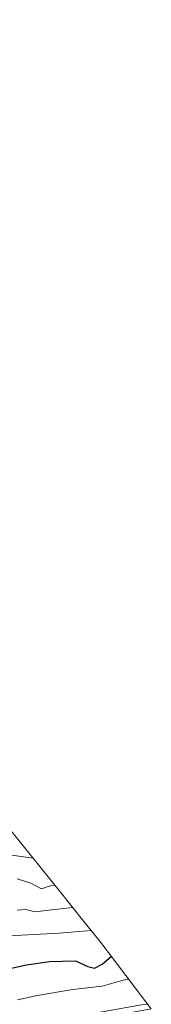
# Model space of a CAD drawing. Units: metres. Extents: x 623793 to 626006, y 4768882 to 4771209.
# Drawn here: x 625517 to 625570, y 4769594 to 4769988 of the extents above; entities that cross this region are included whole.
import ezdxf

# ---------------------------------------------------------------- set-up
doc = ezdxf.new("R2010")
doc.units = ezdxf.units.M
doc.header["$MEASUREMENT"] = 0
for name, color, linetype, lineweight in [('Arbolado forestal CxS', 92, 'Continuous', 0), ('Curva de nivel maestra', 36, 'Continuous', 30), ('Curva de nivel normal', 36, 'Continuous', 0)]:
    doc.layers.add(name, color=color, linetype=linetype, lineweight=lineweight)

# ---------------------------------------------------------------- blocks, each defined once
blk = doc.blocks.new('*U153')
at = {"layer": 'Arbolado forestal CxS', "color": 92, "linetype": 'Continuous', "lineweight": 0}
blk.add_polyline3d([(625506.0061, 4769672.0745, 671.7019), (625533.1711, 4769638.4143, 689.0601), (625542.6497, 4769626.6727, 695.1112), (625548.4597, 4769619.4827, 698.7086), (625551.5707, 4769615.5323, 700.6739), (625552.3923, 4769614.4537, 701.3062), (625563.2135, 4769600.1517, 708.9569), (625569.6235, 4769591.6799, 712.9698), (625542.7827, 4769586.8143, 712.8189), (625510.2389, 4769577.2891, 714.6077)], dxfattribs=at)
blk = doc.blocks.new('*U174')
at = {"layer": 'Curva de nivel normal', "color": 36, "linetype": 'Continuous', "lineweight": 0}
for points in [[(625262.95, 4769988.08, 710), (625262.76, 4769987.09, 710), (625263.94, 4769979.87, 710), (625266.55, 4769975.34, 710), (625270.47, 4769972.82, 710), (625275.03, 4769970.71, 710), (625275.37, 4769970.4, 710)], [(625317.85, 4769910.98, 710), (625317.8, 4769900.51, 710), (625314.36, 4769883.29, 710), (625312.17, 4769871.83, 710), (625307.9, 4769855.18, 710), (625300.77, 4769835.27, 710), (625292.74, 4769816.8, 710), (625286.66, 4769806.24, 710), (625284.52, 4769800.64, 710), (625283.08, 4769793.6, 710), (625276.38, 4769771.6, 710), (625269.82, 4769753.91, 710), (625265.56, 4769744.98, 710), (625260.22, 4769737.45, 710), (625253.72, 4769730.59, 710), (625246.5, 4769721.68, 710), (625239, 4769714.47, 710), (625232.2, 4769709.75, 710), (625218.84, 4769702.78, 710), (625197.96, 4769692.59, 710), (625180.2, 4769679.93, 710), (625161.42, 4769662.9, 710), (625157.36, 4769653.83, 710), (625150.67, 4769640.01, 710), (625144.43, 4769629.37, 710), (625142.92, 4769624.69, 710), (625140.88, 4769620.08, 710), (625140.81, 4769618.86, 710), (625142.97, 4769619.16, 710), (625146.63, 4769617.91, 710), (625150.53, 4769614.98, 710), (625151.86, 4769611.19, 710), (625152.04, 4769608.83, 710), (625150.44, 4769605.54, 710), (625150.23, 4769603.13, 710), (625151.52, 4769601.67, 710), (625154.51, 4769599.72, 710), (625155.88, 4769597.26, 710), (625156.67, 4769595.05, 710), (625159.89, 4769594.16, 710), (625161.33, 4769593.1, 710), (625160.59, 4769591.45, 710), (625158.18, 4769590.45, 710), (625154.45, 4769590.36, 710), (625150.78, 4769591.28, 710), (625148.58, 4769590.88, 710), (625147.58, 4769589.18, 710), (625148.3, 4769586.98, 710), (625153.56, 4769582.72, 710), (625156.02, 4769578.36, 710), (625156.16, 4769576.06, 710), (625151.99, 4769571.27, 710), (625151.72, 4769567.45, 710), (625147.42, 4769564.64, 710), (625145.13, 4769562.45, 710), (625142.5, 4769557.6, 710), (625137.63, 4769553.6, 710), (625135.33, 4769551.25, 710), (625134.72, 4769549.08, 710), (625135.95, 4769546.77, 710), (625138.47, 4769545.32, 710), (625142.06, 4769545.22, 710), (625148.76, 4769543.6, 710), (625154.22, 4769540.82, 710), (625159.39, 4769535.89, 710), (625166.45, 4769526.59, 710), (625179.78, 4769525.47, 710), (625196.82, 4769522.27, 710), (625207.62, 4769517.46, 710), (625212.14, 4769512.88, 710), (625214.49, 4769511.47, 710), (625217.25, 4769511.43, 710), (625221.02, 4769510.35, 710), (625229.9, 4769511.68, 710), (625255.25, 4769518.07, 710), (625265.4, 4769521.6, 710), (625270.41, 4769524.9, 710), (625275.59, 4769527.05, 710), (625285.52, 4769528.73, 710), (625294.39, 4769529.91, 710), (625302.11, 4769532.44, 710), (625309.54, 4769535.74, 710), (625320.51, 4769539.46, 710), (625330.36, 4769541.45, 710), (625339.06, 4769542.59, 710), (625345.92, 4769545.03, 710), (625352.74, 4769548.27, 710), (625366.32, 4769552.72, 710), (625375.6, 4769556.25, 710), (625383.5, 4769558.51, 710), (625388.39, 4769558.86, 710), (625393.72, 4769558.26, 710), (625403.92, 4769555.29, 710), (625413.74, 4769550.21, 710), (625419.23, 4769545.59, 710), (625423.48, 4769542.5, 710), (625427.78, 4769540.76, 710), (625432.63, 4769540.31, 710), (625437.9, 4769541.24, 710), (625442.32, 4769544.61, 710), (625449.9, 4769552.73, 710), (625456.75, 4769558.82, 710), (625466.09, 4769564.91, 710), (625481.75, 4769574.8, 710), (625495.42, 4769580.73, 710), (625504.09, 4769583.44, 710), (625511.08, 4769585.88, 710), (625520.74, 4769586.29, 710), (625536.41, 4769588.06, 710), (625565.74, 4769593.29, 710), (625568.23, 4769593.52, 710)]]:
    blk.add_polyline3d(points, dxfattribs=at)

msp = doc.modelspace()

# ---------------------------------------------------------------- linework, layer by layer
at = {"layer": 'Arbolado forestal CxS', "color": 92, "linetype": 'Continuous', "lineweight": 0}
msp.add_polyline3d([(625465.27, 4769723.38, 650.06), (625480.42, 4769703.93, 648.96), (625506.01, 4769672.07, 671.7), (625533.17, 4769638.41, 689.06), (625542.65, 4769626.67, 695.11), (625548.46, 4769619.48, 698.71), (625551.57, 4769615.53, 700.67), (625552.39, 4769614.45, 701.31), (625563.21, 4769600.15, 708.96), (625569.62, 4769591.68, 712.97)], dxfattribs=at)
at = {"layer": 'Curva de nivel maestra', "color": 36, "linetype": 'Continuous', "lineweight": 30}
msp.add_polyline3d([(625507.92, 4769606.8, 700), (625519.66, 4769609.36, 700), (625528.86, 4769610.72, 700), (625539.28, 4769610.96, 700), (625544.22, 4769608.71, 700), (625546.92, 4769608.03, 700), (625549.97, 4769609.67, 700), (625553.53, 4769612.72, 700), (625553.68, 4769612.75, 700)], dxfattribs=at)
at = {"layer": 'Curva de nivel normal', "color": 36, "linetype": 'Continuous', "lineweight": 0}
for points in [[(625522.16, 4769652.05, 680), (625512.86, 4769653.37, 680)], [(625530.84, 4769641.3, 685), (625529.13, 4769640.97, 685), (625525.68, 4769639.77, 685), (625521.4, 4769642.03, 685), (625515.91, 4769643.87, 685)], [(625538.06, 4769632.36, 690), (625528.54, 4769631.31, 690), (625523.12, 4769630.63, 690), (625519.37, 4769631.55, 690), (625515.81, 4769631.32, 690)], [(625512.65, 4769621.03, 695), (625532.72, 4769622.04, 695), (625545.58, 4769623.05, 695)], [(625560.62, 4769603.59, 705), (625558.39, 4769603.22, 705), (625549.87, 4769600.76, 705), (625538.16, 4769599.52, 705), (625523.92, 4769597.11, 705), (625516.01, 4769595.39, 705)]]:
    msp.add_polyline3d(points, dxfattribs=at)

# ---------------------------------------------------------------- block references
at = {"layer": 'Arbolado forestal CxS', "color": 92, "linetype": 'Continuous', "lineweight": 0}
msp.add_blockref('*U153', (0, 0), dxfattribs=at)
at = {"layer": 'Curva de nivel normal', "color": 36, "linetype": 'Continuous', "lineweight": 0}
msp.add_blockref('*U174', (0, 0), dxfattribs=at)

doc.saveas('drawing.dxf')
